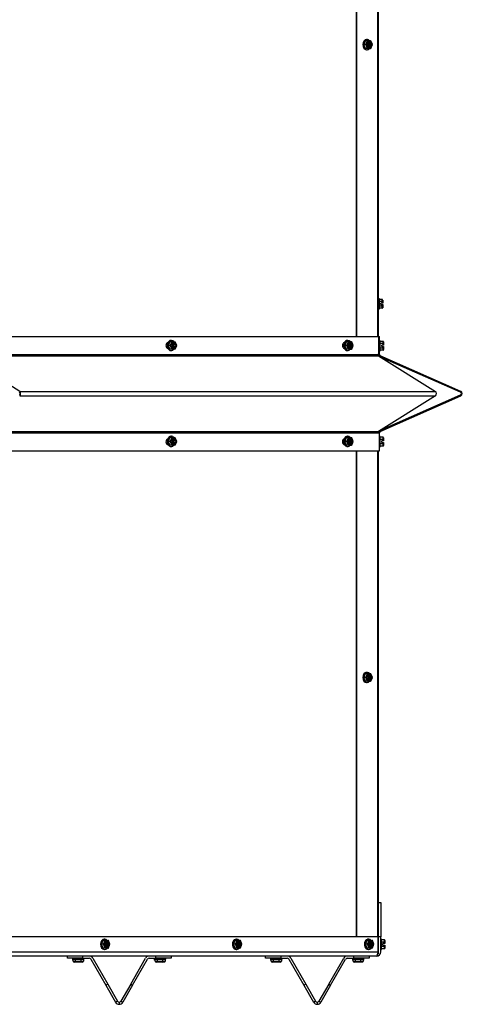
# Model space of a CAD drawing. Units: inches. Extents: x 104 to 297, y 30 to 189.
# Drawn here: x 281 to 296, y 30 to 62 of the extents above; entities that cross this region are included whole.
import ezdxf

# ---------------------------------------------------------------- set-up
doc = ezdxf.new("R2010")
doc.units = ezdxf.units.IN
doc.header["$MEASUREMENT"] = 0
for name, color, linetype in [('30029', 7, 'Continuous'), ('30161', 7, 'Continuous'), ('Default', 7, 'Continuous'), ('PL63907', 7, 'Continuous'), ('PL63909', 7, 'Continuous'), ('PL63910', 7, 'Continuous'), ('PL63912', 7, 'Continuous'), ('PL63913', 7, 'Continuous'), ('PL63951', 7, 'Continuous')]:
    doc.layers.add(name, color=color, linetype=linetype)

# ---------------------------------------------------------------- blocks, each defined once
blk = doc.blocks.new('SE8')
at = {"layer": '30029', "color": 7, "linetype": 'Continuous'}
for p, q in [((350.904, -70.574), (350.904, -70.606)), ((350.904, -70.606), (351.279, -70.606)), ((350.911, -70.637), (350.911, -70.606)), ((350.911, -70.637), (350.924, -70.637)), ((350.924, -70.668), (350.924, -70.637)), ((350.924, -70.668), (351.001, -70.668)), ((350.983, -70.699), (350.96, -70.699)), ((351.019, -70.699), (350.983, -70.699)), ((351.001, -70.668), (351.001, -70.606)), ((351.001, -70.668), (351.181, -70.668)), ((351.091, -70.699), (351.019, -70.699)), ((351.163, -70.699), (351.091, -70.699)), ((351.199, -70.699), (351.163, -70.699)), ((351.181, -70.668), (351.181, -70.606)), ((351.181, -70.668), (351.258, -70.668)), ((351.222, -70.699), (351.199, -70.699)), ((351.258, -70.637), (351.258, -70.668)), ((351.258, -70.637), (351.271, -70.637)), ((351.271, -70.637), (351.271, -70.606)), ((351.279, -70.606), (351.279, -70.574)), ((353.591, -70.574), (353.591, -70.606)), ((353.591, -70.606), (353.966, -70.606)), ((353.598, -70.637), (353.598, -70.606)), ((353.598, -70.637), (353.611, -70.637)), ((353.611, -70.668), (353.611, -70.637)), ((353.611, -70.668), (353.688, -70.668)), ((353.67, -70.699), (353.647, -70.699)), ((353.706, -70.699), (353.67, -70.699)), ((353.688, -70.668), (353.688, -70.606)), ((353.688, -70.668), (353.868, -70.668)), ((353.778, -70.699), (353.706, -70.699)), ((353.85, -70.699), (353.778, -70.699)), ((353.886, -70.699), (353.85, -70.699)), ((353.868, -70.668), (353.868, -70.606)), ((353.868, -70.668), (353.945, -70.668)), ((353.909, -70.699), (353.886, -70.699)), ((353.945, -70.637), (353.945, -70.668)), ((353.945, -70.637), (353.958, -70.637)), ((353.958, -70.637), (353.958, -70.606)), ((353.966, -70.606), (353.966, -70.574)), ((357.404, -70.574), (357.404, -70.606)), ((357.404, -70.606), (357.779, -70.606)), ((357.411, -70.637), (357.411, -70.606)), ((357.411, -70.637), (357.425, -70.637)), ((357.425, -70.668), (357.425, -70.637)), ((357.425, -70.668), (357.501, -70.668)), ((357.483, -70.699), (357.461, -70.699)), ((357.519, -70.699), (357.483, -70.699)), ((357.501, -70.668), (357.501, -70.606)), ((357.501, -70.668), (357.682, -70.668)), ((357.592, -70.699), (357.519, -70.699)), ((357.664, -70.699), (357.592, -70.699)), ((357.7, -70.699), (357.664, -70.699)), ((357.682, -70.668), (357.682, -70.606)), ((357.682, -70.668), (357.758, -70.668)), ((357.722, -70.699), (357.7, -70.699)), ((357.758, -70.637), (357.758, -70.668)), ((357.758, -70.637), (357.772, -70.637)), ((357.772, -70.637), (357.772, -70.606)), ((357.779, -70.606), (357.779, -70.574)), ((360.091, -70.574), (360.091, -70.606)), ((360.091, -70.606), (360.466, -70.606)), ((360.098, -70.637), (360.098, -70.606)), ((360.098, -70.637), (360.112, -70.637)), ((360.112, -70.668), (360.112, -70.637)), ((360.112, -70.668), (360.188, -70.668)), ((360.17, -70.699), (360.148, -70.699)), ((360.206, -70.699), (360.17, -70.699)), ((360.188, -70.668), (360.188, -70.606)), ((360.188, -70.668), (360.369, -70.668)), ((360.279, -70.699), (360.206, -70.699)), ((360.351, -70.699), (360.279, -70.699)), ((360.387, -70.699), (360.351, -70.699)), ((360.369, -70.668), (360.369, -70.606)), ((360.369, -70.668), (360.445, -70.668)), ((360.409, -70.699), (360.387, -70.699)), ((360.445, -70.637), (360.445, -70.668)), ((360.445, -70.637), (360.459, -70.637)), ((360.459, -70.637), (360.459, -70.606)), ((360.466, -70.606), (360.466, -70.574))]:
    blk.add_line(p, q, dxfattribs=at)
for centre, major_axis, ratio, start_param, end_param in [((350.96, -70.668), (-0.0361, 0), 0.866025, 0, 1.570796), ((351.019, -70.668), (0, -0.0312), 0.57735, 4.712389, 6.283185), ((351.163, -70.668), (0, -0.0312), 0.57735, 0, 1.570796), ((351.222, -70.668), (-0.0361, 0), 0.866025, 1.570796, 3.141593), ((353.647, -70.668), (-0.0361, 0), 0.866025, 0.000002, 1.570796), ((353.706, -70.668), (0, -0.0312), 0.57735, 4.712389, 6.283185), ((353.85, -70.668), (0, -0.0312), 0.57735, 0, 1.570796), ((353.909, -70.668), (-0.0361, 0), 0.866025, 1.570796, 3.141593), ((357.461, -70.668), (-0.0361, 0), 0.866025, 0, 1.570796), ((357.519, -70.668), (0, -0.0312), 0.57735, 4.712389, 6.283185), ((357.664, -70.668), (0, -0.0312), 0.57735, 0, 1.570796), ((357.722, -70.668), (-0.0361, 0), 0.866025, 1.570796, 3.141595), ((360.148, -70.668), (-0.0361, 0), 0.866025, 0, 1.570796), ((360.206, -70.668), (0, -0.0312), 0.57735, 4.712389, 6.283185), ((360.351, -70.668), (0, -0.0312), 0.57735, 0, 1.570796), ((360.409, -70.668), (-0.0361, 0), 0.866025, 1.570796, 3.141593)]:
    blk.add_ellipse(centre, major_axis=major_axis, ratio=ratio, start_param=start_param, end_param=end_param, dxfattribs=at)
at = {"layer": '30161', "color": 7, "linetype": 'Continuous'}
for p, q in [((360.468, -40.616), (360.519, -40.491)), ((360.519, -40.741), (360.468, -40.616)), ((360.534, -40.616), (360.468, -40.616)), ((360.585, -40.491), (360.519, -40.491)), ((360.534, -40.616), (360.585, -40.491)), ((360.585, -40.741), (360.534, -40.616)), ((360.558, -40.616), (360.534, -40.616)), ((360.57, -40.45), (360.551, -40.45)), ((360.603, -40.507), (360.558, -40.616)), ((360.558, -40.616), (360.603, -40.726)), ((360.585, -40.491), (360.62, -40.491)), ((360.631, -40.507), (360.603, -40.507)), ((360.609, -40.703), (360.609, -40.53)), ((360.653, -40.491), (360.62, -40.491)), ((360.62, -40.711), (360.62, -40.522)), ((360.631, -40.507), (360.631, -40.517)), ((360.642, -40.517), (360.642, -40.716)), ((360.642, -40.517), (360.664, -40.517)), ((360.653, -40.491), (360.688, -40.491)), ((360.664, -40.517), (360.664, -40.507)), ((360.692, -40.507), (360.664, -40.507)), ((360.737, -40.616), (360.692, -40.507)), ((360.692, -40.726), (360.737, -40.616)), ((360.743, -40.616), (360.693, -40.495)), ((360.693, -40.738), (360.743, -40.616)), ((360.737, -40.616), (360.743, -40.616)), ((360.585, -40.741), (360.519, -40.741)), ((360.551, -40.783), (360.57, -40.783)), ((360.62, -40.741), (360.585, -40.741)), ((360.603, -40.726), (360.631, -40.726)), ((360.62, -40.741), (360.653, -40.741)), ((360.631, -40.716), (360.631, -40.726)), ((360.664, -40.716), (360.642, -40.716)), ((360.688, -40.741), (360.653, -40.741)), ((360.664, -40.726), (360.664, -40.716)), ((360.664, -40.726), (360.692, -40.726)), ((360.973, -48.95), (360.946, -48.95)), ((360.973, -49.283), (360.973, -48.95)), ((361.066, -48.972), (360.973, -48.972)), ((361.066, -49.044), (360.973, -49.044)), ((361.066, -49.044), (361.066, -48.972)), ((361.066, -49.093), (361.066, -49.044)), ((361.082, -48.99), (361.082, -49.053)), ((361.082, -49.053), (361.082, -49.093)), ((360.946, -49.283), (360.973, -49.283)), ((361.066, -49.189), (360.973, -49.189)), ((361.066, -49.261), (360.973, -49.261)), ((361.019, -49.14), (361.019, -49.093)), ((361.066, -49.093), (361.019, -49.093)), ((361.019, -49.14), (361.066, -49.14)), ((361.082, -49.093), (361.066, -49.093)), ((361.066, -49.14), (361.082, -49.14)), ((361.066, -49.189), (361.066, -49.14)), ((361.066, -49.261), (361.066, -49.189)), ((361.082, -49.14), (361.082, -49.18)), ((361.082, -49.18), (361.082, -49.243)), ((354.048, -50.481), (354.099, -50.356)), ((354.165, -50.356), (354.099, -50.356)), ((354.114, -50.481), (354.165, -50.356)), ((354.15, -50.315), (354.131, -50.315)), ((354.165, -50.356), (354.2, -50.356)), ((354.233, -50.356), (354.2, -50.356)), ((354.233, -50.356), (354.267, -50.356)), ((354.322, -50.481), (354.273, -50.36)), ((359.84, -50.481), (359.891, -50.356)), ((359.957, -50.356), (359.891, -50.356)), ((359.906, -50.481), (359.957, -50.356)), ((359.942, -50.315), (359.923, -50.315)), ((359.957, -50.356), (359.991, -50.356)), ((360.024, -50.356), (359.991, -50.356)), ((360.024, -50.356), (360.059, -50.356)), ((360.114, -50.481), (360.065, -50.36)), ((361.003, -50.325), (360.976, -50.325)), ((361.003, -50.658), (361.003, -50.325)), ((361.096, -50.347), (361.003, -50.347)), ((361.096, -50.419), (361.096, -50.347)), ((361.112, -50.365), (361.112, -50.428)), ((354.099, -50.606), (354.048, -50.481)), ((354.114, -50.481), (354.048, -50.481)), ((354.165, -50.606), (354.099, -50.606)), ((354.165, -50.606), (354.114, -50.481)), ((354.138, -50.481), (354.114, -50.481)), ((354.131, -50.648), (354.15, -50.648)), ((354.183, -50.372), (354.138, -50.481)), ((354.138, -50.481), (354.183, -50.591)), ((354.2, -50.606), (354.165, -50.606)), ((354.211, -50.372), (354.183, -50.372)), ((354.183, -50.591), (354.211, -50.591)), ((354.189, -50.568), (354.189, -50.395)), ((354.2, -50.576), (354.2, -50.387)), ((354.2, -50.606), (354.233, -50.606)), ((354.211, -50.372), (354.211, -50.382)), ((354.211, -50.581), (354.211, -50.591)), ((354.222, -50.382), (354.222, -50.581)), ((354.222, -50.382), (354.244, -50.382)), ((354.244, -50.581), (354.222, -50.581)), ((354.267, -50.606), (354.233, -50.606)), ((354.244, -50.382), (354.244, -50.372)), ((354.272, -50.372), (354.244, -50.372)), ((354.244, -50.591), (354.244, -50.581)), ((354.244, -50.591), (354.272, -50.591)), ((354.317, -50.481), (354.272, -50.372)), ((354.272, -50.591), (354.317, -50.481)), ((354.273, -50.603), (354.322, -50.481)), ((354.317, -50.481), (354.322, -50.481)), ((359.891, -50.606), (359.84, -50.481)), ((359.906, -50.481), (359.84, -50.481)), ((359.957, -50.606), (359.891, -50.606)), ((359.957, -50.606), (359.906, -50.481)), ((359.93, -50.481), (359.906, -50.481)), ((359.923, -50.648), (359.942, -50.648)), ((359.974, -50.372), (359.93, -50.481)), ((359.93, -50.481), (359.974, -50.591)), ((359.991, -50.606), (359.957, -50.606)), ((360.002, -50.372), (359.974, -50.372)), ((359.974, -50.591), (360.002, -50.591)), ((359.98, -50.568), (359.98, -50.395)), ((359.991, -50.576), (359.991, -50.387)), ((359.991, -50.606), (360.024, -50.606)), ((360.002, -50.372), (360.002, -50.382)), ((360.002, -50.581), (360.002, -50.591)), ((360.013, -50.382), (360.013, -50.581)), ((360.013, -50.382), (360.035, -50.382)), ((360.035, -50.581), (360.013, -50.581)), ((360.059, -50.606), (360.024, -50.606)), ((360.035, -50.382), (360.035, -50.372)), ((360.064, -50.372), (360.035, -50.372)), ((360.035, -50.591), (360.035, -50.581)), ((360.035, -50.591), (360.064, -50.591)), ((360.108, -50.481), (360.064, -50.372)), ((360.064, -50.591), (360.108, -50.481)), ((360.065, -50.603), (360.114, -50.481)), ((360.108, -50.481), (360.114, -50.481)), ((360.976, -50.658), (361.003, -50.658)), ((361.096, -50.419), (361.003, -50.419)), ((361.096, -50.564), (361.003, -50.564)), ((361.096, -50.636), (361.003, -50.636)), ((361.049, -50.515), (361.049, -50.468)), ((361.096, -50.468), (361.049, -50.468)), ((361.049, -50.515), (361.096, -50.515)), ((361.096, -50.468), (361.096, -50.419)), ((361.112, -50.468), (361.096, -50.468)), ((361.096, -50.515), (361.112, -50.515)), ((361.096, -50.564), (361.096, -50.515)), ((361.096, -50.636), (361.096, -50.564)), ((361.112, -50.428), (361.112, -50.468)), ((361.112, -50.515), (361.112, -50.555)), ((361.112, -50.555), (361.112, -50.618)), ((354.048, -53.626), (354.099, -53.501)), ((354.165, -53.501), (354.099, -53.501)), ((354.114, -53.626), (354.165, -53.501)), ((354.15, -53.459), (354.131, -53.459)), ((354.183, -53.517), (354.138, -53.626)), ((354.165, -53.501), (354.2, -53.501)), ((354.211, -53.517), (354.183, -53.517)), ((354.189, -53.712), (354.189, -53.54)), ((354.233, -53.501), (354.2, -53.501)), ((354.2, -53.72), (354.2, -53.532)), ((354.211, -53.517), (354.211, -53.527)), ((354.222, -53.527), (354.222, -53.725)), ((354.222, -53.527), (354.244, -53.527)), ((354.233, -53.501), (354.267, -53.501)), ((354.244, -53.527), (354.244, -53.517)), ((354.272, -53.517), (354.244, -53.517)), ((354.317, -53.626), (354.272, -53.517)), ((354.322, -53.626), (354.273, -53.505)), ((359.84, -53.626), (359.891, -53.501)), ((359.957, -53.501), (359.891, -53.501)), ((359.906, -53.626), (359.957, -53.501)), ((359.942, -53.459), (359.923, -53.459)), ((359.974, -53.517), (359.93, -53.626)), ((359.957, -53.501), (359.991, -53.501)), ((360.002, -53.517), (359.974, -53.517)), ((359.98, -53.712), (359.98, -53.54)), ((360.024, -53.501), (359.991, -53.501)), ((359.991, -53.72), (359.991, -53.532)), ((360.002, -53.517), (360.002, -53.527)), ((360.013, -53.527), (360.013, -53.725)), ((360.013, -53.527), (360.035, -53.527)), ((360.024, -53.501), (360.059, -53.501)), ((360.035, -53.527), (360.035, -53.517)), ((360.064, -53.517), (360.035, -53.517)), ((360.108, -53.626), (360.064, -53.517)), ((360.114, -53.626), (360.065, -53.505)), ((361.003, -53.469), (360.976, -53.469)), ((361.003, -53.802), (361.003, -53.469)), ((361.096, -53.492), (361.003, -53.492)), ((361.096, -53.564), (361.003, -53.564)), ((361.096, -53.564), (361.096, -53.492)), ((361.096, -53.612), (361.096, -53.564)), ((361.112, -53.51), (361.112, -53.573)), ((361.112, -53.573), (361.112, -53.612)), ((354.099, -53.751), (354.048, -53.626)), ((354.114, -53.626), (354.048, -53.626)), ((354.165, -53.751), (354.099, -53.751)), ((354.165, -53.751), (354.114, -53.626)), ((354.138, -53.626), (354.114, -53.626)), ((354.131, -53.792), (354.15, -53.792)), ((354.138, -53.626), (354.183, -53.735)), ((354.2, -53.751), (354.165, -53.751)), ((354.183, -53.735), (354.211, -53.735)), ((354.2, -53.751), (354.233, -53.751)), ((354.211, -53.725), (354.211, -53.735)), ((354.244, -53.725), (354.222, -53.725)), ((354.267, -53.751), (354.233, -53.751)), ((354.244, -53.735), (354.244, -53.725)), ((354.244, -53.735), (354.272, -53.735)), ((354.272, -53.735), (354.317, -53.626)), ((354.273, -53.747), (354.322, -53.626)), ((354.317, -53.626), (354.322, -53.626)), ((359.891, -53.751), (359.84, -53.626)), ((359.906, -53.626), (359.84, -53.626)), ((359.957, -53.751), (359.891, -53.751)), ((359.957, -53.751), (359.906, -53.626)), ((359.93, -53.626), (359.906, -53.626)), ((359.923, -53.792), (359.942, -53.792)), ((359.93, -53.626), (359.974, -53.735)), ((359.991, -53.751), (359.957, -53.751)), ((359.974, -53.735), (360.002, -53.735)), ((359.991, -53.751), (360.024, -53.751)), ((360.002, -53.725), (360.002, -53.735)), ((360.035, -53.725), (360.013, -53.725)), ((360.059, -53.751), (360.024, -53.751)), ((360.035, -53.735), (360.035, -53.725)), ((360.035, -53.735), (360.064, -53.735)), ((360.064, -53.735), (360.108, -53.626)), ((360.065, -53.747), (360.114, -53.626)), ((360.108, -53.626), (360.114, -53.626)), ((360.976, -53.802), (361.003, -53.802)), ((361.096, -53.708), (361.003, -53.708)), ((361.096, -53.78), (361.003, -53.78)), ((361.049, -53.659), (361.049, -53.612)), ((361.096, -53.612), (361.049, -53.612)), ((361.049, -53.659), (361.096, -53.659)), ((361.112, -53.612), (361.096, -53.612)), ((361.096, -53.659), (361.112, -53.659)), ((361.096, -53.708), (361.096, -53.659)), ((361.096, -53.78), (361.096, -53.708)), ((361.112, -53.659), (361.112, -53.699)), ((361.112, -53.699), (361.112, -53.762)), ((360.468, -61.366), (360.519, -61.241)), ((360.585, -61.241), (360.519, -61.241)), ((360.534, -61.366), (360.585, -61.241)), ((360.57, -61.2), (360.551, -61.2)), ((360.603, -61.257), (360.558, -61.366)), ((360.585, -61.241), (360.62, -61.241)), ((360.631, -61.257), (360.603, -61.257)), ((360.609, -61.453), (360.609, -61.28)), ((360.653, -61.241), (360.62, -61.241)), ((360.62, -61.461), (360.62, -61.272)), ((360.631, -61.257), (360.631, -61.267)), ((360.642, -61.267), (360.642, -61.466)), ((360.642, -61.267), (360.664, -61.267)), ((360.653, -61.241), (360.688, -61.241)), ((360.664, -61.267), (360.664, -61.257)), ((360.692, -61.257), (360.664, -61.257)), ((360.737, -61.366), (360.692, -61.257)), ((360.743, -61.366), (360.693, -61.245)), ((360.519, -61.491), (360.468, -61.366)), ((360.534, -61.366), (360.468, -61.366)), ((360.585, -61.491), (360.519, -61.491)), ((360.585, -61.491), (360.534, -61.366)), ((360.558, -61.366), (360.534, -61.366)), ((360.551, -61.533), (360.57, -61.533)), ((360.558, -61.366), (360.603, -61.476)), ((360.62, -61.491), (360.585, -61.491)), ((360.603, -61.476), (360.631, -61.476)), ((360.62, -61.491), (360.653, -61.491)), ((360.631, -61.466), (360.631, -61.476)), ((360.664, -61.466), (360.642, -61.466)), ((360.688, -61.491), (360.653, -61.491)), ((360.664, -61.476), (360.664, -61.466)), ((360.664, -61.476), (360.692, -61.476)), ((360.692, -61.476), (360.737, -61.366)), ((360.693, -61.488), (360.743, -61.366)), ((360.737, -61.366), (360.743, -61.366)), ((351.855, -70.116), (351.906, -69.991)), ((351.972, -69.991), (351.906, -69.991)), ((351.921, -70.116), (351.972, -69.991)), ((351.957, -69.95), (351.938, -69.95)), ((351.989, -70.007), (351.945, -70.116)), ((351.972, -69.991), (352.007, -69.991)), ((352.018, -70.007), (351.989, -70.007)), ((351.995, -70.203), (351.995, -70.03)), ((352.04, -69.991), (352.007, -69.991)), ((352.007, -70.211), (352.007, -70.022)), ((352.018, -70.007), (352.018, -70.017)), ((352.029, -70.017), (352.029, -70.216)), ((352.029, -70.017), (352.051, -70.017)), ((352.04, -69.991), (352.074, -69.991)), ((352.051, -70.017), (352.051, -70.007)), ((352.079, -70.007), (352.051, -70.007)), ((352.123, -70.116), (352.079, -70.007)), ((352.129, -70.116), (352.08, -69.995)), ((356.187, -70.116), (356.238, -69.991)), ((356.304, -69.991), (356.238, -69.991)), ((356.253, -70.116), (356.304, -69.991)), ((356.289, -69.95), (356.27, -69.95)), ((356.321, -70.007), (356.277, -70.116)), ((356.304, -69.991), (356.338, -69.991)), ((356.35, -70.007), (356.321, -70.007)), ((356.327, -70.203), (356.327, -70.03)), ((356.372, -69.991), (356.338, -69.991)), ((356.338, -70.211), (356.338, -70.022)), ((356.35, -70.007), (356.35, -70.017)), ((356.361, -70.017), (356.361, -70.216)), ((356.361, -70.017), (356.383, -70.017)), ((356.372, -69.991), (356.406, -69.991)), ((356.383, -70.017), (356.383, -70.007)), ((356.411, -70.007), (356.383, -70.007)), ((356.455, -70.116), (356.411, -70.007)), ((356.461, -70.116), (356.412, -69.995)), ((360.519, -70.116), (360.57, -69.991)), ((360.636, -69.991), (360.57, -69.991)), ((360.585, -70.116), (360.636, -69.991)), ((360.621, -69.95), (360.602, -69.95)), ((360.653, -70.007), (360.609, -70.116)), ((360.636, -69.991), (360.67, -69.991)), ((360.681, -70.007), (360.653, -70.007)), ((360.659, -70.203), (360.659, -70.03)), ((360.704, -69.991), (360.67, -69.991)), ((360.67, -70.211), (360.67, -70.022)), ((360.681, -70.007), (360.681, -70.017)), ((360.693, -70.017), (360.693, -70.216)), ((360.693, -70.017), (360.715, -70.017)), ((360.704, -69.991), (360.738, -69.991)), ((360.715, -70.017), (360.715, -70.007)), ((360.743, -70.007), (360.715, -70.007)), ((360.787, -70.116), (360.743, -70.007)), ((360.793, -70.116), (360.744, -69.995)), ((361.046, -69.95), (361.019, -69.95)), ((361.046, -70.283), (361.046, -69.95)), ((361.139, -69.972), (361.046, -69.972)), ((361.139, -70.044), (361.046, -70.044)), ((361.139, -70.044), (361.139, -69.972)), ((361.139, -70.093), (361.139, -70.044)), ((361.155, -69.99), (361.155, -70.053)), ((361.155, -70.053), (361.155, -70.093)), ((351.906, -70.241), (351.855, -70.116)), ((351.921, -70.116), (351.855, -70.116)), ((351.972, -70.241), (351.906, -70.241)), ((351.972, -70.241), (351.921, -70.116)), ((351.945, -70.116), (351.921, -70.116)), ((351.938, -70.283), (351.957, -70.283)), ((351.945, -70.116), (351.989, -70.226)), ((352.007, -70.241), (351.972, -70.241)), ((351.989, -70.226), (352.018, -70.226)), ((352.007, -70.241), (352.04, -70.241)), ((352.018, -70.216), (352.018, -70.226)), ((352.051, -70.216), (352.029, -70.216)), ((352.074, -70.241), (352.04, -70.241)), ((352.051, -70.226), (352.051, -70.216)), ((352.051, -70.226), (352.079, -70.226)), ((352.079, -70.226), (352.123, -70.116)), ((352.08, -70.238), (352.129, -70.116)), ((352.123, -70.116), (352.129, -70.116)), ((356.238, -70.241), (356.187, -70.116)), ((356.253, -70.116), (356.187, -70.116)), ((356.304, -70.241), (356.238, -70.241)), ((356.304, -70.241), (356.253, -70.116)), ((356.277, -70.116), (356.253, -70.116)), ((356.27, -70.283), (356.289, -70.283)), ((356.277, -70.116), (356.321, -70.226)), ((356.338, -70.241), (356.304, -70.241)), ((356.321, -70.226), (356.35, -70.226)), ((356.338, -70.241), (356.372, -70.241)), ((356.35, -70.216), (356.35, -70.226)), ((356.383, -70.216), (356.361, -70.216)), ((356.406, -70.241), (356.372, -70.241)), ((356.383, -70.226), (356.383, -70.216)), ((356.383, -70.226), (356.411, -70.226)), ((356.411, -70.226), (356.455, -70.116)), ((356.412, -70.238), (356.461, -70.116)), ((356.455, -70.116), (356.461, -70.116)), ((360.57, -70.241), (360.519, -70.116)), ((360.585, -70.116), (360.519, -70.116)), ((360.636, -70.241), (360.57, -70.241)), ((360.636, -70.241), (360.585, -70.116)), ((360.609, -70.116), (360.585, -70.116)), ((360.602, -70.283), (360.621, -70.283)), ((360.609, -70.116), (360.653, -70.226)), ((360.67, -70.241), (360.636, -70.241)), ((360.653, -70.226), (360.681, -70.226)), ((360.67, -70.241), (360.704, -70.241)), ((360.681, -70.216), (360.681, -70.226)), ((360.715, -70.216), (360.693, -70.216)), ((360.738, -70.241), (360.704, -70.241)), ((360.715, -70.226), (360.715, -70.216)), ((360.715, -70.226), (360.743, -70.226)), ((360.743, -70.226), (360.787, -70.116)), ((360.744, -70.238), (360.793, -70.116)), ((360.787, -70.116), (360.793, -70.116)), ((361.019, -70.283), (361.046, -70.283)), ((361.139, -70.189), (361.046, -70.189)), ((361.139, -70.261), (361.046, -70.261)), ((361.092, -70.14), (361.092, -70.093)), ((361.139, -70.093), (361.092, -70.093)), ((361.092, -70.14), (361.139, -70.14)), ((361.155, -70.093), (361.139, -70.093)), ((361.139, -70.14), (361.155, -70.14)), ((361.139, -70.189), (361.139, -70.14)), ((361.139, -70.261), (361.139, -70.189)), ((361.155, -70.14), (361.155, -70.18)), ((361.155, -70.18), (361.155, -70.243))]:
    blk.add_line(p, q, dxfattribs=at)
for centre, major_axis, ratio, start_param, end_param in [((360.551, -40.616), (0, -0.166), 0.707107, 3.141593, 6.283185), ((360.57, -40.616), (0, -0.166), 0.707107, 2.419994, 6.283185), ((360.648, -40.616), (0, -0.102), 0.707107, 3.373444, 6.051334), ((360.592, -40.507), (0.0098, -0.0146), 0.554902, 1.213934, 2.78473), ((360.62, -40.507), (0, 0.0156), 0.707107, 4.712389, 6.283185), ((360.625, -40.616), (0, 0.102), 0.707107, 3.373444, 6.051334), ((360.653, -40.507), (0, -0.0156), 0.707107, 1.570796, 3.141593), ((360.648, -40.616), (0, 0.102), 0.707107, 3.373444, 6.051334), ((360.681, -40.507), (-0.0098, -0.0146), 0.554902, 1.927659, 3.498455), ((360.57, -40.616), (0, -0.166), 0.707107, 0, 0.721598), ((360.592, -40.726), (0.0098, 0.0146), 0.554902, 3.498455, 5.069251), ((360.62, -40.726), (0, 0.0156), 0.707107, 3.141593, 4.712389), ((360.653, -40.726), (0, -0.0156), 0.707107, 0, 1.570796), ((360.681, -40.726), (-0.0098, 0.0146), 0.554902, 2.78473, 4.355527), ((361.066, -48.99), (0, -0.018), 0.866025, 1.570796, 3.141593), ((361.066, -49.053), (0.0156, 0), 0.57735, 0, 1.570796), ((361.066, -49.18), (0.0156, 0), 0.57735, 4.712389, 6.283185), ((361.066, -49.243), (0, 0.018), 0.866025, 3.141593, 4.712389), ((354.131, -50.481), (0, 0.167), 0.707107, 0, 3.141593), ((354.15, -50.481), (0, 0.167), 0.707107, 0, 3.863191), ((354.15, -50.481), (0, 0.167), 0.707107, 5.561587, 6.283185), ((354.172, -50.372), (0.0098, -0.0146), 0.554902, 1.213934, 2.78473), ((354.2, -50.372), (0, 0.0156), 0.707107, 4.712389, 6.283185), ((354.233, -50.372), (0, -0.0156), 0.707107, 1.570796, 3.141593), ((354.261, -50.372), (-0.0098, -0.0146), 0.554902, 1.927659, 3.498455), ((359.923, -50.481), (0, 0.167), 0.707107, 0, 3.141593), ((359.942, -50.481), (0, 0.167), 0.707107, 0, 3.863191), ((359.942, -50.481), (0, 0.167), 0.707107, 5.561587, 6.283185), ((359.963, -50.372), (0.0098, -0.0146), 0.554902, 1.213934, 2.78473), ((359.991, -50.372), (0, 0.0156), 0.707107, 4.712389, 6.283185), ((360.024, -50.372), (0, -0.0156), 0.707107, 1.570796, 3.141593), ((360.053, -50.372), (-0.0098, -0.0146), 0.554902, 1.927659, 3.498455), ((361.096, -50.365), (0, -0.018), 0.866025, 1.570796, 3.141593), ((354.227, -50.481), (0, -0.102), 0.707107, 3.373444, 6.051334), ((354.172, -50.591), (0.0098, 0.0146), 0.554902, 3.498455, 5.069251), ((354.2, -50.591), (0, 0.0156), 0.707107, 3.141593, 4.712389), ((354.205, -50.481), (0, 0.102), 0.707107, 3.373444, 6.051334), ((354.233, -50.591), (0, -0.0156), 0.707107, 0, 1.570796), ((354.227, -50.481), (0, 0.102), 0.707107, 3.373444, 6.051334), ((354.261, -50.591), (-0.0098, 0.0146), 0.554902, 2.78473, 4.355527), ((360.019, -50.481), (0, -0.102), 0.707107, 3.373444, 6.051334), ((359.963, -50.591), (0.0098, 0.0146), 0.554902, 3.498455, 5.069251), ((359.991, -50.591), (0, 0.0156), 0.707107, 3.141593, 4.712389), ((359.997, -50.481), (0, 0.102), 0.707107, 3.373444, 6.051334), ((360.024, -50.591), (0, -0.0156), 0.707107, 0, 1.570796), ((360.019, -50.481), (0, 0.102), 0.707107, 3.373444, 6.051334), ((360.053, -50.591), (-0.0098, 0.0146), 0.554902, 2.78473, 4.355527), ((361.096, -50.428), (0.0156, 0), 0.57735, 0, 1.570796), ((361.096, -50.555), (0.0156, 0), 0.57735, 4.712389, 6.283185), ((361.096, -50.618), (0, 0.018), 0.866025, 3.141593, 4.712389), ((354.131, -53.626), (0, 0.167), 0.707107, 0, 3.141593), ((354.15, -53.626), (0, 0.167), 0.707107, 0, 3.863191), ((354.15, -53.626), (0, 0.167), 0.707107, 5.561587, 6.283185), ((354.227, -53.626), (0, -0.102), 0.707107, 3.373444, 6.051334), ((354.172, -53.517), (0.0098, -0.0146), 0.554902, 1.213934, 2.78473), ((354.2, -53.517), (0, 0.0156), 0.707107, 4.712389, 6.283185), ((354.205, -53.626), (0, 0.102), 0.707107, 3.373444, 6.051334), ((354.233, -53.517), (0, -0.0156), 0.707107, 1.570796, 3.141593), ((354.227, -53.626), (0, 0.102), 0.707107, 3.373444, 6.051334), ((354.261, -53.517), (-0.0098, -0.0146), 0.554902, 1.927659, 3.498455), ((359.923, -53.626), (0, 0.167), 0.707107, 0, 3.141593), ((359.942, -53.626), (0, 0.167), 0.707107, 0, 3.863191), ((359.942, -53.626), (0, 0.167), 0.707107, 5.561587, 6.283185), ((360.019, -53.626), (0, -0.102), 0.707107, 3.373444, 6.051334), ((359.963, -53.517), (0.0098, -0.0146), 0.554902, 1.213934, 2.78473), ((359.991, -53.517), (0, 0.0156), 0.707107, 4.712389, 6.283185), ((359.997, -53.626), (0, 0.102), 0.707107, 3.373444, 6.051334), ((360.024, -53.517), (0, -0.0156), 0.707107, 1.570796, 3.141593), ((360.019, -53.626), (0, 0.102), 0.707107, 3.373444, 6.051334), ((360.053, -53.517), (-0.0098, -0.0146), 0.554902, 1.927659, 3.498455), ((361.096, -53.51), (0, -0.018), 0.866025, 1.570796, 3.141593), ((361.096, -53.573), (0.0156, 0), 0.57735, 0, 1.570796), ((354.172, -53.735), (0.0098, 0.0146), 0.554902, 3.498455, 5.069251), ((354.2, -53.735), (0, 0.0156), 0.707107, 3.141593, 4.712389), ((354.233, -53.735), (0, -0.0156), 0.707107, 0, 1.570796), ((354.261, -53.735), (-0.0098, 0.0146), 0.554902, 2.78473, 4.355527), ((359.963, -53.735), (0.0098, 0.0146), 0.554902, 3.498455, 5.069251), ((359.991, -53.735), (0, 0.0156), 0.707107, 3.141593, 4.712389), ((360.024, -53.735), (0, -0.0156), 0.707107, 0, 1.570796), ((360.053, -53.735), (-0.0098, 0.0146), 0.554902, 2.78473, 4.355527), ((361.096, -53.699), (0.0156, 0), 0.57735, 4.712389, 6.283185), ((361.096, -53.762), (0, 0.018), 0.866025, 3.141593, 4.712389), ((360.551, -61.366), (0, -0.167), 0.707107, 3.141593, 6.283185), ((360.57, -61.366), (0, -0.167), 0.707107, 2.419994, 6.283185), ((360.648, -61.366), (0, -0.102), 0.707107, 3.373444, 6.051334), ((360.592, -61.257), (0.0098, -0.0146), 0.554902, 1.213934, 2.78473), ((360.62, -61.257), (0, 0.0156), 0.707107, 4.712389, 6.283185), ((360.625, -61.366), (0, 0.102), 0.707107, 3.373444, 6.051334), ((360.653, -61.257), (0, -0.0156), 0.707107, 1.570796, 3.141593), ((360.648, -61.366), (0, 0.102), 0.707107, 3.373444, 6.051334), ((360.681, -61.257), (-0.0098, -0.0146), 0.554902, 1.927659, 3.498455), ((360.57, -61.366), (0, -0.167), 0.707107, 0, 0.721598), ((360.592, -61.476), (0.0098, 0.0146), 0.554902, 3.498455, 5.069251), ((360.62, -61.476), (0, 0.0156), 0.707107, 3.141593, 4.712389), ((360.653, -61.476), (0, -0.0156), 0.707107, 0, 1.570796), ((360.681, -61.476), (-0.0098, 0.0146), 0.554902, 2.78473, 4.355527), ((351.938, -70.116), (0, -0.166), 0.707107, 3.141593, 6.283185), ((351.957, -70.116), (0, -0.166), 0.707107, 2.419994, 6.283185), ((352.034, -70.116), (0, -0.102), 0.707107, 3.373444, 6.051334), ((351.978, -70.007), (0.0098, -0.0146), 0.554902, 1.213934, 2.78473), ((352.007, -70.007), (0, 0.0156), 0.707107, 4.712389, 6.283185), ((352.012, -70.116), (0, 0.102), 0.707107, 3.373444, 6.051334), ((352.04, -70.007), (0, -0.0156), 0.707107, 1.570796, 3.141593), ((352.034, -70.116), (0, 0.102), 0.707107, 3.373444, 6.051334), ((352.068, -70.007), (-0.0098, -0.0146), 0.554902, 1.927659, 3.498455), ((356.27, -70.116), (0, 0.167), 0.707107, 0, 3.141593), ((356.289, -70.116), (0, 0.167), 0.707107, 0, 3.863191), ((356.289, -70.116), (0, 0.167), 0.707107, 5.561587, 6.283185), ((356.366, -70.116), (0, -0.102), 0.707107, 3.373444, 6.051334), ((356.31, -70.007), (0.0098, -0.0146), 0.554902, 1.213934, 2.78473), ((356.338, -70.007), (0, 0.0156), 0.707107, 4.712389, 6.283185), ((356.344, -70.116), (0, 0.102), 0.707107, 3.373444, 6.051334), ((356.372, -70.007), (0, -0.0156), 0.707107, 1.570796, 3.141593), ((356.366, -70.116), (0, 0.102), 0.707107, 3.373444, 6.051334), ((356.4, -70.007), (-0.0098, -0.0146), 0.554902, 1.927659, 3.498455), ((360.602, -70.116), (0, 0.167), 0.707107, 0, 3.141593), ((360.621, -70.116), (0, -0.167), 0.707107, 2.419994, 6.283185), ((360.698, -70.116), (0, -0.102), 0.707107, 3.373444, 6.051334), ((360.642, -70.007), (0.0098, -0.0146), 0.554902, 1.213934, 2.78473), ((360.67, -70.007), (0, 0.0156), 0.707107, 4.712389, 6.283185), ((360.676, -70.116), (0, 0.102), 0.707107, 3.373444, 6.051334), ((360.704, -70.007), (0, -0.0156), 0.707107, 1.570796, 3.141593), ((360.698, -70.116), (0, 0.102), 0.707107, 3.373444, 6.051334), ((360.732, -70.007), (-0.0098, -0.0146), 0.554902, 1.927659, 3.498455), ((361.139, -69.99), (0, -0.018), 0.866025, 1.570796, 3.141593), ((361.139, -70.053), (0.0156, 0), 0.57735, 0, 1.570796), ((351.957, -70.116), (0, -0.166), 0.707107, 0, 0.721598), ((351.978, -70.226), (0.0098, 0.0146), 0.554902, 3.498455, 5.069251), ((352.007, -70.226), (0, 0.0156), 0.707107, 3.141593, 4.712389), ((352.04, -70.226), (0, -0.0156), 0.707107, 0, 1.570796), ((352.068, -70.226), (-0.0098, 0.0146), 0.554902, 2.78473, 4.355527), ((356.31, -70.226), (0.0098, 0.0146), 0.554902, 3.498455, 5.069251), ((356.338, -70.226), (0, 0.0156), 0.707107, 3.141593, 4.712389), ((356.372, -70.226), (0, -0.0156), 0.707107, 0, 1.570796), ((356.4, -70.226), (-0.0098, 0.0146), 0.554902, 2.78473, 4.355527), ((360.621, -70.116), (0, -0.167), 0.707107, 0, 0.721598), ((360.642, -70.226), (0.0098, 0.0146), 0.554902, 3.498455, 5.069251), ((360.67, -70.226), (0, 0.0156), 0.707107, 3.141593, 4.712389), ((360.704, -70.226), (0, -0.0156), 0.707107, 0, 1.570796), ((360.732, -70.226), (-0.0098, 0.0146), 0.554902, 2.78473, 4.355527), ((361.139, -70.18), (0.0156, 0), 0.57735, 4.712389, 6.283185), ((361.139, -70.243), (0, 0.018), 0.866025, 3.141593, 4.712389)]:
    blk.add_ellipse(centre, major_axis=major_axis, ratio=ratio, start_param=start_param, end_param=end_param, dxfattribs=at)
at = {"layer": 'PL63907', "color": 7, "linetype": 'Continuous'}
for p, q in [((360.239, -50.184), (360.239, -25.896)), ((360.922, -50.184), (360.922, -25.896)), ((360.946, -50.184), (360.946, -25.896)), ((360.946, -50.822), (360.946, -50.779)), ((360.946, -53.34), (360.946, -53.297)), ((360.239, -69.876), (360.239, -53.934)), ((360.922, -69.876), (360.922, -53.934)), ((360.946, -69.876), (360.946, -53.934)), ((360.946, -70.365), (360.946, -68.751)), ((360.946, -70.429), (360.946, -70.367)), ((360.946, -70.429), (360.91, -70.429)), ((360.922, -70.429), (360.922, -70.422)), ((360.946, -70.429), (360.922, -70.429))]:
    blk.add_line(p, q, dxfattribs=at)
at = {"layer": 'PL63909', "color": 7, "linetype": 'Continuous'}
for p, q in [((360.225, -50.184), (360.225, -25.896)), ((360.225, -69.876), (360.225, -53.934))]:
    blk.add_line(p, q, dxfattribs=at)
at = {"layer": 'PL63910', "color": 7, "linetype": 'Continuous'}
for p, q in [((360.946, -68.751), (361.019, -68.751)), ((361.019, -68.751), (361.019, -69.876)), ((360.931, -69.876), (347.333, -69.876)), ((360.931, -70.365), (360.931, -69.876)), ((360.946, -70.365), (360.946, -69.876)), ((361.019, -69.876), (360.946, -69.876)), ((361.019, -70.365), (361.019, -69.876)), ((347.333, -70.365), (360.931, -70.365)), ((360.883, -70.501), (347.237, -70.501))]:
    blk.add_line(p, q, dxfattribs=at)
for centre, radius, start, end in [((360.883, -70.365), 0.136, 270, 0), ((360.762, -70.368), 0.169, 326.4219, 0.9893), ((360.883, -70.365), 0.063, 358.7795, 0)]:
    blk.add_arc(centre, radius, start, end, dxfattribs=at)
blk.add_open_spline([(360.903, -70.462), (360.902, -70.474), (360.899, -70.484), (360.892, -70.498), (360.887, -70.501), (360.883, -70.501)], degree=3, knots=[0, 0, 0, 0, 0.5, 0.5, 1, 1, 1, 1], dxfattribs=at)
at = {"layer": 'PL63912', "color": 7, "linetype": 'Continuous'}
for p, q in [((350.734, -70.574), (350.734, -70.501)), ((351.234, -70.574), (350.734, -70.574)), ((351.234, -70.501), (351.234, -70.574)), ((351.234, -70.574), (351.448, -70.574)), ((351.502, -70.606), (351.995, -71.459)), ((351.566, -70.569), (352.058, -71.423)), ((352.811, -71.423), (353.303, -70.569)), ((352.874, -71.459), (353.367, -70.606)), ((353.421, -70.574), (353.635, -70.574)), ((353.635, -70.574), (353.635, -70.501)), ((354.135, -70.574), (353.635, -70.574)), ((354.135, -70.501), (354.135, -70.574)), ((352.058, -71.423), (351.995, -71.459)), ((351.995, -71.459), (352.317, -72.016)), ((352.058, -71.423), (352.38, -71.98)), ((352.811, -71.423), (352.489, -71.98)), ((352.874, -71.459), (352.552, -72.016)), ((352.811, -71.423), (352.874, -71.459)), ((352.38, -71.98), (352.317, -72.016)), ((352.489, -71.98), (352.552, -72.016)), ((352.435, -72.011), (352.435, -72.084))]:
    blk.add_line(p, q, dxfattribs=at)
for centre, radius, start, end in [((351.448, -70.637), 0.136, 30, 90), ((351.448, -70.637), 0.063, 30, 90), ((353.421, -70.637), 0.136, 90, 150), ((353.421, -70.637), 0.063, 90, 150), ((352.435, -71.948), 0.063, 210, 270), ((352.435, -71.948), 0.063, 270, 330), ((352.435, -71.948), 0.136, 210, 270), ((352.435, -71.948), 0.136, 270, 330)]:
    blk.add_arc(centre, radius, start, end, dxfattribs=at)
at = {"layer": 'PL63913', "color": 7, "linetype": 'Continuous'}
for p, q in [((357.235, -70.574), (357.235, -70.501)), ((357.735, -70.574), (357.235, -70.574)), ((357.735, -70.501), (357.735, -70.574)), ((357.735, -70.574), (357.948, -70.574)), ((358.003, -70.606), (358.496, -71.459)), ((358.066, -70.569), (358.559, -71.423)), ((359.311, -71.423), (359.804, -70.569)), ((359.374, -71.459), (359.867, -70.606)), ((359.922, -70.574), (360.135, -70.574)), ((360.135, -70.574), (360.135, -70.501)), ((360.635, -70.574), (360.135, -70.574)), ((360.635, -70.501), (360.635, -70.574)), ((358.559, -71.423), (358.496, -71.459)), ((358.496, -71.459), (358.817, -72.016)), ((358.559, -71.423), (358.88, -71.98)), ((359.311, -71.423), (358.99, -71.98)), ((359.374, -71.459), (359.053, -72.016)), ((359.311, -71.423), (359.374, -71.459)), ((358.88, -71.98), (358.817, -72.016)), ((358.99, -71.98), (359.053, -72.016)), ((358.935, -72.011), (358.935, -72.084))]:
    blk.add_line(p, q, dxfattribs=at)
for centre, radius, start, end in [((357.948, -70.637), 0.136, 30, 90), ((357.948, -70.637), 0.063, 30, 90), ((359.922, -70.637), 0.136, 90, 150), ((359.922, -70.637), 0.063, 90, 150), ((358.935, -71.948), 0.063, 210, 270), ((358.935, -71.948), 0.063, 270, 330), ((358.935, -71.948), 0.136, 210, 270), ((358.935, -71.948), 0.136, 270, 330)]:
    blk.add_arc(centre, radius, start, end, dxfattribs=at)
at = {"layer": 'PL63951', "color": 7, "linetype": 'Continuous'}
for p, q in [((347.249, -50.184), (360.953, -50.184)), ((360.953, -50.779), (360.953, -50.184)), ((360.953, -50.184), (360.976, -50.184)), ((360.976, -50.779), (360.976, -50.184)), ((347.277, -50.779), (360.926, -50.779)), ((347.297, -50.822), (360.945, -50.822)), ((349.168, -51.989), (347.297, -50.822)), ((360.953, -50.779), (360.926, -50.779)), ((360.945, -50.822), (362.817, -51.989)), ((360.976, -50.779), (360.953, -50.779)), ((363.638, -52.016), (360.992, -50.849)), ((363.65, -51.989), (361.004, -50.822)), ((349.168, -51.989), (362.817, -51.989)), ((349.168, -52.13), (362.817, -52.13)), ((362.817, -52.13), (360.945, -53.297)), ((360.992, -53.269), (363.638, -52.102)), ((361.004, -53.297), (363.65, -52.13)), ((347.277, -53.34), (360.926, -53.34)), ((347.297, -53.297), (360.945, -53.297)), ((360.926, -53.34), (360.969, -53.34)), ((360.969, -53.34), (360.969, -53.934)), ((360.969, -53.34), (360.976, -53.34)), ((360.976, -53.934), (360.976, -53.34)), ((354.04, -53.731), (354.035, -53.731)), ((359.831, -53.731), (359.827, -53.731)), ((347.233, -53.934), (360.969, -53.934)), ((360.969, -53.934), (360.976, -53.934))]:
    blk.add_line(p, q, dxfattribs=at)
for centre, radius, start, end in [((361.023, -50.779), 0.077, 180, 246.199), ((361.023, -50.779), 0.047, 180, 246.199), ((363.619, -52.059), 0.047, 293.801, 66.199), ((363.619, -52.059), 0.077, 293.801, 66.199), ((361.023, -53.34), 0.077, 113.801, 180), ((361.023, -53.34), 0.047, 113.801, 180)]:
    blk.add_arc(centre, radius, start, end, dxfattribs=at)
for centre, major_axis, start_param, end_param in [((354.035, -50.481), (0, -0.0937), 3.141593, 6.283185), ((359.827, -50.481), (0, -0.0938), 3.141593, 6.283185), ((360.959, -50.779), (0, 0.047), 1.570796, 2.726187), ((349.146, -52.059), (0, -0.047), 0.415405, 2.726187), ((349.146, -52.059), (0, -0.077), 0.415405, 2.726187), ((362.795, -52.059), (0, 0.077), 3.556998, 5.86778), ((354.035, -53.637), (0, -0.0938), 3.252856, 6.283185), ((359.827, -53.637), (0, -0.0938), 3.252856, 6.283185), ((360.959, -53.34), (0, 0.047), 0.415405, 1.570796)]:
    blk.add_ellipse(centre, major_axis=major_axis, ratio=0.707107, start_param=start_param, end_param=end_param, dxfattribs=at)

msp = doc.modelspace()

# ---------------------------------------------------------------- block references
at = {"layer": 'Default'}
msp.add_blockref('SE8', (-68.098, 101.956), dxfattribs=at)

doc.saveas('drawing.dxf')
